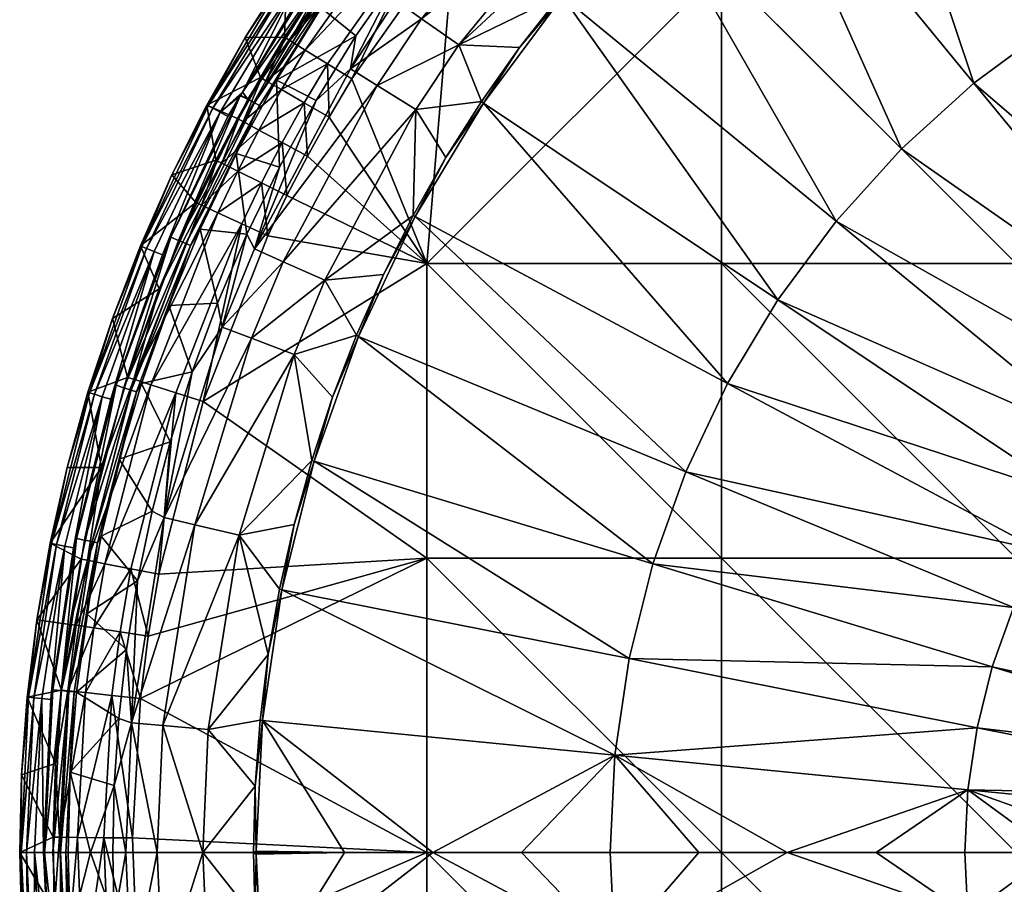
# Model space of a CAD drawing. Units: millimetres. Extents: x -200 to 200, y -200 to 200.
# Drawn here: x -200 to -76, y -4 to 105 of the extents above; entities that cross this region are included whole.
import ezdxf

# ---------------------------------------------------------------- set-up
doc = ezdxf.new("R2010")
doc.units = ezdxf.units.MM

msp = doc.modelspace()

# ---------------------------------------------------------------- meshes
mesh = msp.add_polyface()
corners = [(-102.46, 144.1, 59.07), (-108.12, 131.73, 57.26), (-101.53, 136.87, 57.26), (-94.69, 141.69, 57.26), (-94.39, 149.52, 59.07), (-74.28, 74.27, 25), (-37.14, 74.27, 25), (-37.14, 37.13, 25), (-74.28, 37.13, 25), (-74.28, 111.41, 25), (-74.28, 148.56, 25), (-37.14, 111.41, 25), (-111.42, 74.27, 25), (-111.42, 37.13, 25), (-111.42, 111.41, 25), (-108.18, 150.95, 25), (-69.71, 104.34, 53.06), (-44.87, 67.16, 50.05), (-38.07, 71.24, 50.05), (-59.14, 110.67, 53.06), (-79.61, 97, 53.06), (-51.24, 62.44, 50.05), (-88.73, 88.73, 53.06), (-57.11, 57.11, 50.05), (-97, 79.6, 53.06), (-62.44, 51.24, 50.05), (-104.34, 69.71, 53.06), (-67.16, 44.87, 50.05), (-110.67, 59.14, 53.06), (-80.18, 150.03, 57.23), (-94.51, 141.44, 57.23), (-107.92, 131.5, 57.23), (-120.29, 120.29, 57.23), (-48, 115.94, 53.06), (-65.08, 157.17, 57.23), (-101.53, 136.87, 57.26), (-108.12, 131.73, 57.26), (-94.69, 141.69, 57.26), (-87.62, 146.17, 57.26)]
mesh.append_faces([[corners[k] for k in face] for face in [(0, 1, 2), (2, 3, 0), (4, 0, 3), (15, 9, 14), (9, 15, 10), (30, 35, 31), (36, 31, 35), (37, 35, 30), (30, 38, 37)]])
mesh.append_faces([[corners[k] for k in face] for face in [(5, 7, 8), (9, 6, 5), (10, 11, 9), (12, 8, 13), (14, 5, 12), (16, 18, 19), (20, 17, 16), (22, 21, 20), (24, 23, 22), (26, 25, 24), (28, 27, 26), (16, 29, 30), (20, 30, 31), (22, 31, 32), (19, 34, 29)]], dxfattribs={"vtx0": -1})
mesh.append_faces([[corners[k] for k in face] for face in [(5, 6, 7), (12, 5, 8), (14, 9, 5), (16, 17, 18), (20, 21, 17), (22, 23, 21), (24, 25, 23), (26, 27, 25), (16, 19, 29), (20, 16, 30), (24, 22, 32), (22, 20, 31), (19, 33, 34)]], dxfattribs={"vtx2": -1})
mesh = msp.add_polyface()
corners = [(-149.25, 105.14, 63.18), (-144.55, 101.83, 59.07), (-128.32, 121.65, 59.07), (-132.49, 125.6, 63.18), (-154.84, 96.72, 63.18), (-149.96, 93.67, 59.07), (-152.49, 107.42, 69.02), (-135.37, 128.33, 69.02), (-126.27, 114.45, 57.26), (-120.5, 120.5, 57.26), (-119.76, 125.31, 57.8), (-125.79, 119.25, 57.8), (-131.73, 108.11, 57.26), (-114.45, 126.27, 57.26), (-141.69, 94.68, 57.26), (-136.88, 101.52, 57.26), (-146.17, 87.62, 57.26), (-122.17, 127.83, 59.07), (-136.23, 129.15, 72.54), (-146.09, 118.61, 75.47), (-152, 110.94, 75.47), (-139.77, 126.01, 75.47), (-148.56, 74.27, 25), (-145.1, 115.89, 25), (-111.42, 111.41, 25), (-130.06, 132.55, 25), (-132.58, 135.12, 25.68), (-147.91, 118.14, 25.68), (-150.51, 120.22, 27.8), (-152.27, 121.62, 31.04), (-152.91, 122.13, 34.61), (-145.24, 131.14, 34.61), (-145.1, 115.89, 25), (-149.12, 123.78, 142.25), (-146.09, 118.61, 75.47), (-139.77, 126.01, 75.47), (-97, 79.6, 53.06), (-120.29, 120.29, 57.23), (-131.5, 107.92, 57.23), (-104.34, 69.71, 53.06), (-141.45, 94.5, 57.23), (-136.88, 101.52, 57.26), (-126.27, 114.45, 57.26), (-114.45, 126.27, 57.26), (-120.5, 120.5, 57.26), (-146.17, 87.62, 57.26), (-141.69, 94.68, 57.26), (-131.73, 108.11, 57.26)]
mesh.append_faces([[corners[k] for k in face] for face in [(11, 12, 8), (9, 13, 10), (1, 14, 15), (5, 16, 14), (15, 12, 1), (1, 12, 11), (11, 2, 1), (14, 1, 5), (18, 6, 7), (19, 6, 18), (6, 19, 20), (18, 21, 19), (22, 23, 24), (25, 24, 23), (29, 30, 31), (33, 34, 35), (40, 38, 41), (37, 42, 38), (43, 44, 37), (45, 40, 46), (37, 44, 42), (38, 42, 47), (40, 41, 46), (38, 47, 41)]])
mesh.append_faces([[corners[k] for k in face] for face in [(0, 2, 3), (4, 1, 0), (6, 3, 7), (8, 10, 11), (11, 17, 2), (26, 32, 27), (36, 37, 38), (39, 38, 40)]], dxfattribs={"vtx0": -1})
mesh.append_faces([[corners[k] for k in face] for face in [(0, 1, 2), (4, 5, 1), (6, 0, 3), (8, 9, 10), (11, 10, 17), (26, 27, 28)]], dxfattribs={"vtx2": -1})
mesh = msp.add_polyface()
corners = [(-158.2, 98.82, 69.02), (-154.84, 96.72, 63.18), (-149.25, 105.14, 63.18), (-152.49, 107.42, 69.02), (-152, 110.94, 75.47), (-157.51, 102.97, 75.47), (-162.54, 94.82, 75.47), (-154.52, 126.81, 141.88), (-152.91, 122.13, 34.61), (-160.56, 119.08, 141.88), (-160.01, 112.67, 34.61), (-148.56, 74.27, 25), (-158.03, 97.54, 25), (-145.1, 115.89, 25), (-150.51, 120.22, 27.8), (-163.93, 101.19, 27.8), (-165.84, 102.37, 31.04), (-152.27, 121.62, 31.04), (-147.91, 118.14, 25.68), (-161.1, 99.43, 25.68), (-160.01, 112.67, 34.61), (-152.91, 122.13, 34.61), (-158.03, 97.54, 25), (-160.91, 92.73, 25), (-145.1, 115.89, 25), (-152.2, 124.91, 145), (-160.55, 113.67, 145), (-149.78, 127.59, 145), (-152, 110.94, 75.47), (-155.75, 115.33, 142.25), (-161.9, 106.52, 142.25), (-149.12, 123.78, 142.25), (-146.09, 118.61, 75.47), (-157.51, 102.97, 75.47), (-153.87, 126.28, 144.08), (-154.38, 126.7, 143.02), (-166.07, 110.96, 143.02), (-153.08, 125.63, 144.78), (-165.52, 110.6, 144.08), (-160.56, 119.08, 141.88), (-154.52, 126.81, 141.88), (-147.77, 126.86, 144.21), (-148.52, 127.5, 144.81), (-160.65, 111.82, 144.81), (-159.85, 111.26, 144.21), (-147.26, 126.42, 143.28), (-159.29, 110.87, 143.28), (-155.75, 115.33, 142.25), (-149.12, 123.78, 142.25), (-161.9, 106.52, 142.25), (-164.66, 110.02, 144.78), (-160.55, 113.67, 145), (-153.08, 125.63, 144.78), (-153.08, 125.63, 144.78), (-160.55, 113.67, 145), (-152.2, 124.91, 145), (-160.55, 113.67, 145), (-148.52, 127.5, 144.81), (-149.78, 127.59, 145), (-160.55, 113.67, 145)]
mesh.append_faces([[corners[k] for k in face] for face in [(0, 5, 6), (7, 8, 9), (10, 9, 8), (11, 12, 13), (17, 20, 21), (16, 20, 17), (25, 26, 27), (28, 29, 30), (31, 29, 32), (29, 28, 32), (28, 30, 33), (39, 35, 40), (35, 39, 36), (47, 46, 49), (50, 51, 52), (53, 54, 55), (43, 42, 56), (57, 58, 59)]])
mesh.append_faces([[corners[k] for k in face] for face in [(0, 2, 3), (0, 4, 5), (14, 16, 17), (18, 15, 14), (18, 22, 19), (41, 43, 44), (45, 44, 46), (45, 47, 48)]], dxfattribs={"vtx0": -1})
mesh.append_faces([[corners[k] for k in face] for face in [(0, 1, 2), (0, 3, 4), (14, 15, 16), (18, 19, 15), (19, 22, 23), (18, 24, 22), (34, 35, 36), (37, 34, 38), (41, 42, 43), (45, 41, 44), (45, 46, 47)]], dxfattribs={"vtx2": -1})
mesh = msp.add_polyface()
corners = [(-160.01, 112.67, 34.61), (-166.22, 111.06, 141.88), (-160.56, 119.08, 141.88), (-166.53, 102.79, 34.61), (-171.47, 102.77, 141.88), (-169.56, 97.71, 34.61), (-163.93, 101.19, 27.8), (-168.86, 97.31, 31.04), (-165.84, 102.37, 31.04), (-166.53, 102.79, 34.61), (-166.41, 102.72, 33.3), (-169.56, 97.71, 34.61), (-169.44, 97.64, 33.3), (-160.01, 112.67, 34.61), (-171.82, 95.88, 145), (-161.72, 112.09, 145), (-163.72, 109.39, 145), (-157.51, 102.97, 75.47), (-161.9, 106.52, 142.25), (-167.55, 97.39, 142.25), (-165.52, 110.6, 144.08), (-166.07, 110.96, 143.02), (-176.15, 94.15, 143.02), (-175.57, 93.84, 144.08), (-153.87, 126.28, 144.08), (-164.66, 110.02, 144.78), (-174.65, 93.36, 144.78), (-153.08, 125.63, 144.78), (-166.22, 111.06, 141.88), (-171.47, 102.77, 141.88), (-160.56, 119.08, 141.88), (-159.85, 111.26, 144.21), (-160.65, 111.82, 144.81), (-171.14, 94.99, 144.81), (-170.29, 94.52, 144.21), (-159.29, 110.87, 143.28), (-169.69, 94.19, 143.28), (-167.55, 97.39, 142.25), (-161.9, 106.52, 142.25), (-174.65, 93.36, 144.78), (-171.82, 95.88, 145), (-164.66, 110.02, 144.78), (-164.66, 110.02, 144.78), (-171.82, 95.88, 145), (-163.72, 109.39, 145), (-164.66, 110.02, 144.78), (-163.72, 109.39, 145), (-161.72, 112.09, 145), (-171.82, 95.88, 145), (-161.72, 112.09, 145), (-161.52, 112.42, 145), (-160.55, 113.67, 145), (-164.66, 110.02, 144.78), (-161.72, 112.09, 145), (-161.52, 112.42, 145), (-164.66, 110.02, 144.78), (-161.52, 112.42, 145), (-160.55, 113.67, 145)]
mesh.append_faces([[corners[k] for k in face] for face in [(0, 1, 2), (1, 3, 4), (4, 3, 5), (3, 1, 0), (9, 10, 11), (11, 10, 12), (13, 8, 10), (13, 10, 9), (14, 15, 16), (17, 18, 19), (21, 28, 29), (30, 28, 21), (22, 21, 29), (39, 40, 41), (42, 43, 44), (45, 46, 47), (33, 32, 48), (32, 49, 48), (32, 50, 49), (32, 51, 50), (52, 53, 54), (55, 56, 57)]])
mesh.append_faces([[corners[k] for k in face] for face in [(6, 7, 8), (7, 10, 8), (20, 22, 23), (24, 21, 20), (25, 23, 26), (27, 20, 25), (31, 33, 34), (35, 34, 36), (35, 37, 38)]], dxfattribs={"vtx0": -1})
mesh.append_faces([[corners[k] for k in face] for face in [(7, 12, 10), (20, 21, 22), (25, 20, 23), (31, 32, 33), (35, 31, 34), (35, 36, 37)]], dxfattribs={"vtx2": -1})
mesh = msp.add_polyface()
corners = [(-166.68, 74.5, 63.18), (-161.43, 72.15, 59.07), (-149.96, 93.67, 59.07), (-154.84, 96.72, 63.18), (-170.66, 64.85, 63.18), (-170.29, 76.11, 69.02), (-174.36, 66.26, 69.02), (-154.05, 72.87, 57.26), (-150.29, 80.34, 57.26), (-157.45, 65.22, 57.26), (-146.17, 87.62, 57.26), (-162.54, 94.82, 75.47), (-167.16, 86.43, 75.47), (-171.28, 77.95, 75.47), (-166.21, 82.84, 25), (-148.56, 74.27, 25), (-168.63, 77.77, 25), (-176.78, 56.85, 25), (-111.42, 111.41, 25), (-111.42, 74.27, 25), (-163.63, 87.82, 25), (-158.03, 97.54, 25), (-160.91, 92.73, 25), (-169.43, 84.44, 25.68), (-171.9, 79.28, 25.68), (-174.93, 80.67, 27.8), (-172.41, 85.92, 27.8), (-169.74, 91.1, 27.8), (-174.43, 86.93, 31.04), (-166.81, 89.52, 25.68), (-166.21, 82.84, 25), (-168.63, 77.77, 25), (-163.63, 87.82, 25), (-176.78, 56.85, 25), (-171.28, 77.95, 75.47), (-167.16, 86.43, 75.47), (-172.6, 88.13, 142.25), (-169.69, 94.19, 143.28), (-170.29, 94.52, 144.21), (-178.97, 76.8, 144.21), (-110.67, 59.14, 53.06), (-104.34, 69.71, 53.06), (-141.45, 94.5, 57.23), (-150.03, 80.18, 57.23), (-97, 79.6, 53.06), (-131.5, 107.92, 57.23), (-150.29, 80.34, 57.26), (-146.17, 87.62, 57.26), (-157.18, 65.07, 57.23), (-154.05, 72.87, 57.26)]
mesh.append_faces([[corners[k] for k in face] for face in [(1, 7, 8), (9, 7, 1), (8, 10, 2), (8, 2, 1), (5, 12, 13), (14, 15, 16), (15, 17, 16), (18, 19, 15), (14, 20, 15), (21, 15, 22), (15, 20, 22), (34, 35, 36), (46, 43, 47), (47, 43, 42), (48, 43, 49), (43, 46, 49)]])
mesh.append_faces([[corners[k] for k in face] for face in [(0, 2, 3), (4, 1, 0), (6, 0, 5), (5, 11, 12), (23, 25, 26), (29, 26, 27), (23, 31, 24), (29, 30, 23), (40, 42, 43)]], dxfattribs={"vtx0": -1})
mesh.append_faces([[corners[k] for k in face] for face in [(0, 1, 2), (5, 0, 3), (6, 4, 0), (6, 5, 13), (23, 24, 25), (27, 26, 28), (29, 23, 26), (23, 30, 31), (29, 32, 30), (24, 31, 33), (37, 38, 39), (40, 41, 42), (41, 44, 45)]], dxfattribs={"vtx2": -1})
mesh = msp.add_polyface()
corners = [(-170.29, 76.11, 69.02), (-154.84, 96.72, 63.18), (-158.2, 98.82, 69.02), (-162.54, 94.82, 75.47), (-169.56, 97.71, 34.61), (-176.3, 94.24, 141.88), (-171.47, 102.77, 141.88), (-175.16, 87.29, 34.61), (-180.71, 85.47, 141.88), (-172.44, 92.54, 34.61), (-169.74, 91.1, 27.8), (-174.43, 86.93, 31.04), (-171.72, 92.16, 31.04), (-166.91, 96.19, 27.8), (-168.86, 97.31, 31.04), (-164.03, 94.52, 25.68), (-166.81, 89.52, 25.68), (-163.93, 101.19, 27.8), (-161.1, 99.43, 25.68), (-172.32, 92.48, 33.3), (-175.16, 87.29, 34.61), (-172.44, 92.54, 34.61), (-169.56, 97.71, 34.61), (-169.44, 97.64, 33.3), (-175.03, 87.23, 33.29), (-160.91, 92.73, 25), (-163.63, 87.82, 25), (-172.6, 88.13, 142.25), (-167.16, 86.43, 75.47), (-167.55, 97.39, 142.25), (-162.54, 94.82, 75.47), (-157.51, 102.97, 75.47), (-176.15, 94.15, 143.02), (-171.47, 102.77, 141.88), (-176.3, 94.24, 141.88), (-180.71, 85.47, 141.88), (-170.29, 94.52, 144.21), (-171.14, 94.99, 144.81), (-179.87, 77.19, 144.81), (-172.6, 88.13, 142.25), (-167.55, 97.39, 142.25), (-169.69, 94.19, 143.28), (-174.65, 93.36, 144.78), (-173.66, 92.82, 145), (-172.1, 95.42, 145), (-179.87, 77.19, 144.81), (-171.14, 94.99, 144.81), (-172.1, 95.42, 145), (-171.14, 94.99, 144.81), (-172.06, 95.5, 145), (-172.1, 95.42, 145), (-171.82, 95.88, 145), (-172.06, 95.5, 145), (-174.65, 93.36, 144.78), (-172.1, 95.42, 145), (-172.06, 95.5, 145), (-174.65, 93.36, 144.78), (-172.06, 95.5, 145), (-171.82, 95.88, 145)]
mesh.append_faces([[corners[k] for k in face] for face in [(4, 5, 6), (7, 8, 5), (5, 9, 7), (4, 9, 5), (19, 20, 21), (19, 24, 20), (27, 28, 29), (30, 31, 29), (30, 29, 28), (32, 33, 34), (34, 35, 32), (39, 40, 41), (42, 43, 44), (45, 46, 47), (48, 49, 50), (37, 51, 52), (53, 54, 55), (56, 57, 58)]])
mesh.append_faces([[corners[k] for k in face] for face in [(0, 1, 2), (10, 11, 12), (13, 12, 14), (15, 10, 13), (18, 13, 17), (21, 23, 19), (11, 19, 12), (23, 12, 19), (18, 25, 15), (15, 26, 16)]], dxfattribs={"vtx0": -1})
mesh.append_faces([[corners[k] for k in face] for face in [(0, 2, 3), (13, 10, 12), (15, 16, 10), (17, 13, 14), (18, 15, 13), (21, 22, 23), (23, 14, 12), (15, 25, 26), (36, 37, 38)]], dxfattribs={"vtx2": -1})
mesh = msp.add_polyface()
corners = [(-174.36, 66.26, 69.02), (-171.28, 77.95, 75.47), (-174.97, 69.27, 75.47), (-177.71, 81.95, 34.61), (-184.68, 76.5, 141.88), (-180.71, 85.47, 141.88), (-175.16, 87.29, 34.61), (-182.33, 71.06, 34.61), (-174.93, 80.67, 27.8), (-185.52, 59.67, 31.04), (-176.97, 81.61, 31.04), (-171.9, 79.28, 25.68), (-183.38, 58.98, 27.8), (-172.41, 85.92, 27.8), (-174.43, 86.93, 31.04), (-175.16, 87.29, 34.61), (-175.03, 87.23, 33.29), (-177.71, 81.95, 34.61), (-177.58, 81.9, 33.29), (-182.33, 71.06, 34.61), (-172.32, 92.48, 33.3), (-173.66, 92.82, 145), (-180.84, 77.6, 145), (-172.1, 95.42, 145), (-181.91, 75.35, 145), (-174.97, 69.27, 75.47), (-177.14, 78.61, 142.25), (-181.11, 68.99, 142.25), (-171.28, 77.95, 75.47), (-172.6, 88.13, 142.25), (-175.57, 93.84, 144.08), (-176.15, 94.15, 143.02), (-184.52, 76.43, 143.02), (-183.91, 76.18, 144.08), (-174.65, 93.36, 144.78), (-182.95, 75.78, 144.78), (-180.71, 85.47, 141.88), (-181.91, 75.35, 145), (-173.66, 92.82, 145), (-178.97, 76.8, 144.21), (-179.87, 77.19, 144.81), (-186.76, 58.6, 144.81), (-170.29, 94.52, 144.21), (-178.35, 76.54, 143.28), (-185.83, 58.3, 144.21), (-169.69, 94.19, 143.28), (-180.84, 77.6, 145), (-177.14, 78.61, 142.25), (-172.6, 88.13, 142.25), (-181.11, 68.99, 142.25), (-179.87, 77.19, 144.81), (-172.1, 95.42, 145), (-180.84, 77.6, 145)]
mesh.append_faces([[corners[k] for k in face] for face in [(3, 4, 5), (6, 3, 5), (3, 7, 4), (15, 16, 17), (18, 19, 17), (19, 18, 10), (16, 18, 17), (10, 9, 19), (21, 22, 23), (21, 24, 22), (25, 26, 27), (26, 28, 29), (25, 28, 26), (32, 31, 36), (49, 47, 43), (50, 51, 52)]])
mesh.append_faces([[corners[k] for k in face] for face in [(0, 1, 2), (8, 9, 10), (11, 12, 8), (13, 10, 14), (10, 16, 14), (30, 32, 33), (34, 33, 35), (34, 37, 38), (42, 40, 39), (45, 39, 43), (46, 41, 40), (45, 47, 48)]], dxfattribs={"vtx0": -1})
mesh.append_faces([[corners[k] for k in face] for face in [(13, 8, 10), (10, 18, 16), (14, 16, 20), (30, 31, 32), (34, 30, 33), (34, 35, 37), (39, 40, 41), (43, 39, 44), (45, 43, 47)]], dxfattribs={"vtx2": -1})
mesh = msp.add_polyface()
corners = [(-182.33, 71.06, 34.61), (-188.21, 67.34, 141.88), (-184.68, 76.5, 141.88), (-191.29, 58.03, 141.88), (-186.29, 59.91, 34.61), (-189.57, 48.55, 34.61), (-193.91, 48.57, 141.88), (-183.38, 58.98, 27.8), (-191.37, 36.85, 31.04), (-185.52, 59.67, 31.04), (-180.21, 57.96, 25.68), (-189.16, 36.42, 27.8), (-186.29, 59.91, 34.61), (-189.57, 48.55, 34.61), (-182.33, 71.06, 34.61), (-187.76, 58.91, 145), (-180.84, 77.6, 145), (-181.91, 75.35, 145), (-192.76, 39.61, 145), (-188.42, 57.16, 145), (-184.55, 59.16, 142.25), (-187.35, 49.59, 142.25), (-180.92, 51.78, 75.47), (-190.49, 57.78, 144.08), (-191.12, 57.97, 143.02), (-195.89, 38.96, 143.02), (-183.91, 76.18, 144.08), (-184.52, 76.43, 143.02), (-189.5, 57.48, 144.78), (-195.24, 38.83, 144.08), (-182.95, 75.78, 144.78), (-191.29, 58.03, 141.88), (-193.91, 48.57, 141.88), (-184.68, 76.5, 141.88), (-188.21, 67.34, 141.88), (-180.71, 85.47, 141.88), (-193.12, 38.41, 145), (-188.42, 57.16, 145), (-181.91, 75.35, 145), (-185.83, 58.3, 144.21), (-186.76, 58.6, 144.81), (-191.73, 39.4, 144.81), (-178.97, 76.8, 144.21), (-185.18, 58.1, 143.28), (-190.77, 39.2, 144.21), (-178.35, 76.54, 143.28), (-187.76, 58.91, 145), (-180.84, 77.6, 145), (-189.65, 39.9, 142.25), (-187.35, 49.59, 142.25), (-184.55, 59.16, 142.25)]
mesh.append_faces([[corners[k] for k in face] for face in [(0, 1, 2), (3, 1, 4), (3, 5, 6), (4, 5, 3), (4, 1, 0), (12, 9, 13), (14, 9, 12), (15, 16, 17), (18, 15, 19), (17, 19, 15), (20, 21, 22), (24, 31, 32), (27, 33, 34), (27, 35, 33), (34, 31, 24), (25, 24, 32), (24, 27, 34), (49, 50, 43)]])
mesh.append_faces([[corners[k] for k in face] for face in [(7, 8, 9), (10, 11, 7), (26, 24, 23), (30, 23, 28), (28, 36, 37), (30, 37, 38), (42, 40, 39), (45, 39, 43), (46, 41, 40), (43, 48, 49)]], dxfattribs={"vtx0": -1})
mesh.append_faces([[corners[k] for k in face] for face in [(23, 24, 25), (26, 27, 24), (28, 23, 29), (30, 26, 23), (30, 28, 37), (39, 40, 41), (43, 39, 44), (47, 46, 40), (45, 43, 50)]], dxfattribs={"vtx2": -1})
mesh = msp.add_polyface()
corners = [(-177.83, 41.33, 63.18), (-172.23, 40.03, 59.07), (-165.29, 62.81, 59.07), (-170.66, 64.85, 63.18), (-181.86, 16.02, 63.18), (-176.13, 15.51, 59.07), (-181.69, 42.23, 69.02), (-174.36, 66.26, 69.02), (-185.81, 16.37, 69.02), (-169.6, 16.68, 57.26), (-168.58, 24.98, 57.26), (-170.21, 8.35, 57.26), (-167.15, 33.21, 57.26), (-176.82, 0, 59.07), (-170.42, 0, 57.26), (-182.57, 0, 63.18), (-178.16, 60.6, 75.47), (-180.92, 51.78, 75.47), (-174.97, 69.27, 75.47), (-183.19, 43.06, 75.47), (-148.56, 37.13, 25), (-184.69, 19.44, 25), (-183.69, 27.3, 25), (-182.36, 35.11, 25), (-176.78, 56.85, 25), (-185.7, 1.84, 25), (-148.56, -0.01, 25), (-174.93, 80.67, 27.8), (-183.38, 58.98, 27.8), (-185.52, 59.67, 31.04), (-171.9, 79.28, 25.68), (-180.21, 57.96, 25.68), (-176.78, 56.85, 25), (-182.36, 35.11, 25), (-178.16, 60.6, 75.47), (-181.11, 68.99, 142.25), (-184.55, 59.16, 142.25), (-180.92, 51.78, 75.47), (-174.97, 69.27, 75.47), (-178.35, 76.54, 143.28), (-184.55, 59.16, 142.25), (-181.11, 68.99, 142.25), (-168.58, 24.98, 57.26), (-169.3, 16.65, 57.23), (-166.85, 33.14, 57.23), (-170.21, 8.35, 57.26), (-170.11, 0.19, 57.23), (-169.6, 16.68, 57.26), (-170.42, 0, 57.26)]
mesh.append_faces([[corners[k] for k in face] for face in [(5, 9, 10), (5, 11, 9), (10, 12, 1), (11, 5, 13), (5, 10, 1), (11, 13, 14), (13, 5, 4), (13, 4, 15), (7, 18, 16), (6, 17, 19), (20, 21, 22), (20, 23, 24), (23, 20, 22), (25, 21, 26), (34, 35, 36), (37, 34, 36), (38, 35, 34), (42, 43, 44), (43, 45, 46), (43, 47, 45), (47, 43, 42), (46, 45, 48)]])
mesh.append_faces([[corners[k] for k in face] for face in [(0, 2, 3), (4, 1, 0), (6, 3, 7), (8, 0, 6), (6, 16, 17), (30, 32, 31), (39, 40, 41)]], dxfattribs={"vtx0": -1})
mesh.append_faces([[corners[k] for k in face] for face in [(0, 1, 2), (4, 5, 1), (6, 0, 3), (8, 4, 0), (6, 7, 16), (27, 28, 29), (30, 31, 28), (31, 32, 33)]], dxfattribs={"vtx2": -1})
mesh = msp.add_polyface()
corners = [(-170.66, 64.85, 63.18), (-165.29, 62.81, 59.07), (-161.43, 72.15, 59.07), (-160.46, 57.4, 57.26), (-157.45, 65.22, 57.26), (-172.23, 40.03, 59.07), (-165.32, 41.38, 57.26), (-163.09, 49.45, 57.26), (-167.15, 33.21, 57.26), (-148.56, 37.13, 25), (-111.42, 37.13, 25), (-111.42, -0.01, 25), (-148.56, -0.01, 25), (-148.56, 74.27, 25), (-111.42, 74.27, 25), (-176.78, 56.85, 25), (-184.69, 19.44, 25), (-124.88, 12.28, 53.06), (-79.22, 15.74, 50.05), (-123.08, 24.45, 53.06), (-120.09, 36.4, 53.06), (-115.94, 48, 53.06), (-157.18, 65.07, 57.23), (-162.8, 49.34, 57.23), (-166.85, 33.14, 57.23), (-114.31, 0, 52.21), (-103.14, 0, 51.43), (-110.67, 59.14, 53.06), (-150.03, 80.18, 57.23), (-160.46, 57.4, 57.26), (-169.3, 16.65, 57.23), (-147.81, 0, 54.98), (-136.65, 0, 53.99), (-125.49, 0, 53.06), (-158.97, 0, 56.06), (-165.32, 41.38, 57.26), (-168.58, 24.98, 57.26), (-167.15, 33.21, 57.26), (-170.11, 0.19, 57.23), (-154.05, 72.87, 57.26), (-157.45, 65.22, 57.26), (-163.09, 49.45, 57.26)]
mesh.append_faces([[corners[k] for k in face] for face in [(1, 3, 4), (5, 6, 7), (5, 8, 6), (1, 7, 3), (1, 5, 7), (1, 4, 2), (15, 13, 9), (12, 16, 9), (17, 25, 26), (22, 29, 23), (17, 30, 31), (32, 33, 17), (31, 32, 17), (34, 31, 30), (23, 35, 24), (25, 17, 33), (36, 24, 37), (34, 30, 38), (22, 39, 40), (29, 22, 40), (37, 24, 35), (29, 41, 23), (41, 35, 23)]])
mesh.append_faces([[corners[k] for k in face] for face in [(9, 11, 12), (13, 10, 9), (17, 18, 19), (20, 22, 23), (19, 23, 24), (21, 28, 22), (24, 17, 19)]], dxfattribs={"vtx0": -1})
mesh.append_faces([[corners[k] for k in face] for face in [(0, 1, 2), (9, 10, 11), (13, 14, 10), (20, 21, 22), (19, 20, 23), (21, 27, 28), (24, 30, 17)]], dxfattribs={"vtx2": -1})
mesh = msp.add_polyface()
corners = [(-181.69, 42.23, 69.02), (-183.19, 43.06, 75.47), (-185.04, 34.24, 75.47), (-196.06, 39, 141.88), (-193.91, 48.57, 141.88), (-189.57, 48.55, 34.61), (-197.74, 29.33, 141.88), (-192.17, 37, 34.61), (-193.58, 28.77, 34.61), (-189.16, 36.42, 27.8), (-192.77, 28.65, 31.04), (-191.37, 36.85, 31.04), (-185.89, 35.79, 25.68), (-190.55, 28.32, 27.8), (-183.38, 58.98, 27.8), (-180.21, 57.96, 25.68), (-193.58, 28.77, 34.61), (-192.17, 37, 34.61), (-189.57, 48.55, 34.61), (-185.52, 59.67, 31.04), (-182.36, 35.11, 25), (-183.69, 27.3, 25), (-195.72, 20.53, 145), (-192.76, 39.61, 145), (-193.12, 38.41, 145), (-188.42, 57.16, 145), (-189.65, 39.9, 142.25), (-183.19, 43.06, 75.47), (-187.35, 49.59, 142.25), (-191.45, 30.1, 142.25), (-185.04, 34.24, 75.47), (-180.92, 51.78, 75.47), (-195.24, 38.83, 144.08), (-195.89, 38.96, 143.02), (-198.77, 19.58, 143.02), (-190.49, 57.78, 144.08), (-194.23, 38.63, 144.78), (-198.12, 19.51, 144.08), (-189.5, 57.48, 144.78), (-193.91, 48.57, 141.88), (-196.06, 39, 141.88), (-197.74, 29.33, 141.88), (-193.12, 38.41, 145), (-195.96, 19.3, 145), (-190.77, 39.2, 144.21), (-191.73, 39.4, 144.81), (-194.67, 20.42, 144.81), (-185.83, 58.3, 144.21), (-190.1, 39.07, 143.28), (-193.7, 20.32, 144.21), (-185.18, 58.1, 143.28), (-187.76, 58.91, 145), (-192.76, 39.61, 145), (-189.65, 39.9, 142.25), (-191.45, 30.1, 142.25)]
mesh.append_faces([[corners[k] for k in face] for face in [(0, 1, 2), (3, 4, 5), (6, 3, 7), (3, 5, 7), (7, 8, 6), (18, 11, 17), (19, 11, 18), (22, 23, 24), (25, 24, 23), (26, 27, 28), (26, 29, 30), (28, 27, 31), (30, 27, 26), (33, 39, 40), (40, 41, 33), (54, 53, 48)]])
mesh.append_faces([[corners[k] for k in face] for face in [(9, 10, 11), (12, 13, 9), (16, 11, 10), (15, 20, 12), (35, 33, 32), (38, 32, 36), (47, 45, 44), (50, 44, 48), (52, 46, 45)]], dxfattribs={"vtx0": -1})
mesh.append_faces([[corners[k] for k in face] for face in [(14, 9, 11), (15, 12, 9), (16, 17, 11), (12, 20, 21), (32, 33, 34), (36, 32, 37), (38, 36, 42), (43, 42, 36), (44, 45, 46), (48, 44, 49), (51, 52, 45), (50, 48, 53)]], dxfattribs={"vtx2": -1})
mesh = msp.add_polyface()
corners = [(-32.54, 12.88), (-34.42, 6.37), (-35.7, 6.61, 25), (-35.66, 0, 12.5), (-111.42, 37.13, 25), (-74.28, 37.13, 25), (-74.28, -0.01, 25), (-111.42, -0.01, 25), (-37.14, 37.13, 25), (-33.76, 13.37, 25), (-35.7, 6.61, 25), (-36.31, 0, 25), (-57.11, 57.11, 50.05), (-25.46, 25.46, 48), (-22.84, 27.83, 48), (-62.44, 51.24, 50.05), (-27.83, 22.84, 48), (-67.16, 44.87, 50.05), (-29.94, 20, 48), (-71.24, 38.07, 50.05), (-31.76, 16.97, 48), (-74.63, 30.9, 50.05), (-33.27, 13.77, 48), (-77.3, 23.43, 50.05), (-34.46, 10.44, 48), (-79.22, 15.74, 50.05), (-35.32, 7.01, 48), (-80.38, 7.9, 50.05), (-35.83, 3.52, 48), (-110.67, 59.14, 53.06), (-115.94, 48, 53.06), (-120.09, 36.4, 53.06), (-123.08, 24.45, 53.06), (-124.88, 12.28, 53.06), (-34.97, 0, 47.97), (-34.3, 6.81, 47.97), (-58.39, 0, 48.91), (-103.14, 0, 51.43), (-80.77, 0, 50.05), (-91.96, 0, 50.71)]
mesh.append_faces([[corners[k] for k in face] for face in [(8, 6, 5), (9, 10, 8), (8, 10, 11), (34, 35, 28), (35, 24, 26), (26, 28, 35), (27, 36, 28), (33, 37, 27), (38, 27, 39), (37, 39, 27)]])
mesh.append_faces([[corners[k] for k in face] for face in [(4, 6, 7), (15, 13, 12), (17, 16, 15), (19, 18, 17), (21, 20, 19), (23, 22, 21), (25, 24, 23), (27, 26, 25), (30, 19, 29), (31, 21, 30), (32, 23, 31)]], dxfattribs={"vtx0": -1})
mesh.append_faces([[corners[k] for k in face] for face in [(0, 1, 2), (2, 1, 3), (4, 5, 6), (12, 13, 14), (15, 16, 13), (17, 18, 16), (19, 20, 18), (21, 22, 20), (23, 24, 22), (25, 26, 24), (27, 28, 26), (29, 19, 17), (30, 21, 19), (31, 23, 21), (32, 25, 23), (33, 27, 25)]], dxfattribs={"vtx2": -1})
mesh = msp.add_polyface()
corners = [(-185.81, 16.37, 69.02), (-181.69, 42.23, 69.02), (-185.04, 34.24, 75.47), (-186.43, 25.6, 75.47), (-187.42, 16.91, 75.47), (-197.74, 29.33, 141.88), (-194.63, 20.48, 34.61), (-198.95, 19.59, 141.88), (-195.38, 11.22, 34.61), (-193.58, 28.77, 34.61), (-191.59, 20.16, 27.8), (-194.88, 1.92, 31.04), (-193.82, 20.4, 31.04), (-188.27, 19.81, 25.68), (-192.63, 1.9, 27.8), (-190.55, 28.32, 27.8), (-192.77, 28.65, 31.04), (-187.25, 27.83, 25.68), (-189.16, 36.42, 27.8), (-185.89, 35.79, 25.68), (-184.69, 19.44, 25), (-183.69, 27.3, 25), (-195.38, 11.22, 34.61), (-194.63, 20.48, 34.61), (-193.58, 28.77, 34.61), (-193.12, 38.41, 145), (-195.96, 19.3, 145), (-195.72, 20.53, 145), (-193.53, 10.12, 142.25), (-187.42, 16.91, 75.47), (-192.74, 20.22, 142.25), (-191.45, 30.1, 142.25), (-186.43, 25.6, 75.47), (-185.04, 34.24, 75.47), (-195.24, 38.83, 144.08), (-198.77, 19.58, 143.02), (-198.12, 19.51, 144.08), (-194.23, 38.63, 144.78), (-197.09, 19.41, 144.78), (-198.95, 19.59, 141.88), (-199.67, 9.81, 141.88), (-197.74, 29.33, 141.88), (-195.89, 38.96, 143.02), (-195.96, 19.3, 145), (-190.77, 39.2, 144.21), (-194.67, 20.42, 144.81), (-193.7, 20.32, 144.21), (-190.1, 39.07, 143.28), (-193.02, 20.25, 143.28), (-192.76, 39.61, 145), (-195.72, 20.53, 145), (-192.74, 20.22, 142.25), (-191.45, 30.1, 142.25), (-193.53, 10.12, 142.25)]
mesh.append_faces([[corners[k] for k in face] for face in [(0, 3, 4), (5, 6, 7), (8, 7, 6), (6, 5, 9), (12, 22, 23), (25, 26, 27), (28, 29, 30), (31, 30, 32), (30, 29, 32), (32, 33, 31), (35, 39, 40), (35, 41, 39), (42, 41, 35), (53, 51, 48)]])
mesh.append_faces([[corners[k] for k in face] for face in [(0, 2, 3), (10, 11, 12), (13, 14, 10), (15, 12, 16), (17, 10, 15), (20, 17, 21), (23, 16, 12), (19, 21, 17), (34, 35, 36), (37, 36, 38), (43, 37, 38), (44, 45, 46), (47, 46, 48), (47, 51, 52)]], dxfattribs={"vtx0": -1})
mesh.append_faces([[corners[k] for k in face] for face in [(0, 1, 2), (15, 10, 12), (17, 13, 10), (18, 15, 16), (19, 17, 15), (20, 13, 17), (23, 24, 16), (49, 50, 45), (47, 48, 51)]], dxfattribs={"vtx2": -1})
mesh = msp.add_polyface()
corners = [(-35.7, 6.61, 25), (-35.66, 0, 12.5), (-36.31, 0, 25), (-111.42, -0.01, 25), (-74.28, -0.01, 25), (-74.28, -37.15, 25), (-111.42, -37.15, 25), (-37.14, -37.15, 25), (-36.31, 0, 25), (-35.7, -6.61, 25), (-37.14, 37.13, 25), (-47.2, 0, 48.43), (-36.01, 0.14, 48), (-35.83, 3.52, 48), (-36.01, 0, 48), (-80.38, 7.9, 50.05), (-69.58, 0, 49.45), (-58.39, 0, 48.91), (-80.77, 0, 50.05), (-62.44, -51.24, 50.05), (-25.46, -25.46, 48), (-27.83, -22.84, 48), (-67.16, -44.87, 50.05), (-29.94, -20, 48), (-71.24, -38.07, 50.05), (-31.76, -16.97, 48), (-74.63, -30.9, 50.05), (-33.27, -13.77, 48), (-77.3, -23.43, 50.05), (-34.46, -10.44, 48), (-120.09, -36.4, 53.06), (-79.22, -15.74, 50.05), (-35.32, -7.01, 48), (-123.08, -24.45, 53.06), (-80.38, -7.9, 50.05), (-35.83, -3.52, 48), (-124.88, -12.28, 53.06), (-36.01, -0.14, 48), (-47.2, 0, 48.43), (-58.39, 0, 48.91), (-36.01, 0, 48), (-103.14, 0, 51.43), (-91.96, 0, 50.71), (-80.77, 0, 50.05), (-69.58, 0, 49.45), (-35.7, -6.61, 25), (-36.31, 0, 25), (-35.66, 0, 12.5)]
mesh.append_faces([[corners[k] for k in face] for face in [(7, 8, 9), (7, 5, 4), (7, 10, 8), (7, 4, 10), (11, 12, 13), (11, 14, 12), (15, 16, 17), (11, 13, 17), (16, 15, 18), (37, 38, 35), (39, 35, 38), (37, 40, 38), (35, 39, 34), (36, 34, 41), (42, 41, 34), (43, 42, 34), (44, 43, 34), (34, 39, 44), (45, 46, 47)]])
mesh.append_faces([[corners[k] for k in face] for face in [(0, 1, 2), (3, 5, 6), (19, 20, 21), (22, 21, 23), (24, 23, 25), (26, 25, 27), (28, 27, 29), (30, 26, 28), (31, 29, 32), (33, 28, 31), (34, 32, 35), (36, 31, 34)]], dxfattribs={"vtx0": -1})
mesh.append_faces([[corners[k] for k in face] for face in [(3, 4, 5), (24, 22, 23), (26, 24, 25), (28, 26, 27), (31, 28, 29), (34, 31, 32)]], dxfattribs={"vtx2": -1})
mesh = msp.add_polyface()
corners = [(-185.81, 16.37, 69.02), (-182.57, 0, 63.18), (-181.86, 16.02, 63.18), (-186.53, 0, 69.02), (-187.99, 8.46, 75.47), (-188.18, 0, 75.47), (-187.42, 16.91, 75.47), (-199.67, 9.81, 141.88), (-195.69, 1.93, 34.61), (-199.9, 0, 141.88), (-198.95, 19.59, 141.88), (-195.38, 11.22, 34.61), (-191.59, 20.16, 27.8), (-192.63, 1.9, 27.8), (-194.88, 1.92, 31.04), (-188.27, 19.81, 25.68), (-189.3, 1.87, 25.68), (-195.38, 11.22, 34.61), (-195.69, 1.93, 34.61), (-193.82, 20.4, 31.04), (-184.69, 19.44, 25), (-185.7, 1.84, 25), (-196.79, 0, 145), (-195.96, 19.3, 145), (-196.9, 0, 145), (-193.53, 10.12, 142.25), (-193.8, 0, 142.25), (-190.99, 0, 108.86), (-187.99, 8.46, 75.47), (-187.42, 16.91, 75.47), (-188.18, 0, 75.47), (-198.12, 19.51, 144.08), (-198.77, 19.58, 143.02), (-199.72, 0, 143.02), (-199.06, 0, 144.08), (-197.09, 19.41, 144.78), (-198.03, 0, 144.78), (-199.67, 9.81, 141.88), (-199.9, 0, 141.88), (-196.9, 0, 145), (-195.96, 19.3, 145), (-196.79, 0, 145), (-195.74, 0, 144.81), (-194.67, 20.42, 144.81), (-195.72, 20.53, 145), (-194.76, 0, 144.21), (-193.7, 20.32, 144.21), (-194.08, 0, 143.28), (-193.02, 20.25, 143.28), (-193.53, 10.12, 142.25), (-193.8, 0, 142.25), (-195.96, 19.3, 145), (-196.79, 0, 145), (-196.79, 0, 145), (-195.96, 19.3, 145), (-196.79, 0, 145), (-195.72, 20.53, 145)]
mesh.append_faces([[corners[k] for k in face] for face in [(0, 1, 2), (1, 0, 3), (0, 4, 3), (3, 4, 5), (0, 6, 4), (7, 8, 9), (10, 11, 7), (7, 11, 8), (17, 14, 18), (19, 14, 17), (22, 23, 24), (25, 26, 27), (25, 27, 28), (28, 29, 25), (28, 27, 30), (37, 38, 33), (32, 37, 33), (48, 47, 49), (50, 49, 47), (51, 52, 53), (54, 55, 56)]])
mesh.append_faces([[corners[k] for k in face] for face in [(15, 21, 16), (31, 33, 34), (35, 34, 36), (35, 39, 40), (41, 43, 44), (42, 46, 43), (45, 48, 46)]], dxfattribs={"vtx0": -1})
mesh.append_faces([[corners[k] for k in face] for face in [(12, 13, 14), (15, 16, 13), (15, 20, 21), (31, 32, 33), (35, 31, 34), (35, 36, 39), (41, 42, 43), (42, 45, 46), (45, 47, 48)]], dxfattribs={"vtx2": -1})
mesh = msp.add_polyface()
corners = [(-186.53, 0, 69.02), (-185.81, -16.37, 69.02), (-182.57, 0, 63.18), (-187.99, -8.46, 75.47), (-188.18, 0, 75.47), (-187.42, -16.91, 75.47), (-199.9, 0, 141.88), (-195.55, -7.36, 34.61), (-199.65, -9.81, 141.88), (-195.69, 1.93, 34.61), (-194.98, -16.63, 34.61), (-192.63, 1.9, 27.8), (-191.93, -16.37, 27.8), (-194.17, -16.56, 31.04), (-194.88, 1.92, 31.04), (-189.3, 1.87, 25.68), (-188.61, -16.09, 25.68), (-195.55, -7.36, 34.61), (-194.98, -16.63, 34.61), (-195.69, 1.93, 34.61), (-185.7, 1.84, 25), (-185.02, -15.78, 25), (-196.9, 0, 145), (-195.95, -19.3, 145), (-196.79, 0, 145), (-187.99, -8.46, 75.47), (-190.99, 0, 108.86), (-193.53, -10.12, 142.25), (-193.8, 0, 142.25), (-188.18, 0, 75.47), (-187.42, -16.91, 75.47), (-199.06, 0, 144.08), (-199.72, 0, 143.02), (-198.75, -19.58, 143.02), (-198.1, -19.51, 144.08), (-198.03, 0, 144.78), (-197.07, -19.41, 144.78), (-199.9, 0, 141.88), (-199.65, -9.81, 141.88), (-195.95, -19.3, 145), (-196.9, 0, 145), (-194.76, 0, 144.21), (-195.74, 0, 144.81), (-194.67, -20.42, 144.81), (-193.7, -20.32, 144.21), (-196.79, 0, 145), (-194.08, 0, 143.28), (-193.02, -20.25, 143.28), (-193.53, -10.12, 142.25), (-193.8, 0, 142.25), (-194.67, -20.42, 144.81), (-196.79, 0, 145), (-196.79, 0, 145)]
mesh.append_faces([[corners[k] for k in face] for face in [(0, 1, 2), (3, 0, 4), (1, 3, 5), (1, 0, 3), (6, 7, 8), (6, 9, 7), (7, 10, 8), (17, 13, 18), (14, 17, 19), (17, 14, 13), (22, 23, 24), (25, 26, 27), (27, 26, 28), (25, 29, 26), (25, 27, 30), (32, 37, 38), (33, 32, 38), (45, 43, 42), (48, 46, 47), (48, 49, 46), (50, 51, 52)]])
mesh.append_faces([[corners[k] for k in face] for face in [(11, 13, 14), (15, 12, 11), (15, 21, 16), (31, 33, 34), (35, 34, 36), (35, 39, 40), (41, 43, 44), (46, 44, 47)]], dxfattribs={"vtx0": -1})
mesh.append_faces([[corners[k] for k in face] for face in [(11, 12, 13), (15, 16, 12), (15, 20, 21), (31, 32, 33), (35, 31, 34), (35, 36, 39), (41, 42, 43), (46, 41, 44)]], dxfattribs={"vtx2": -1})
mesh = msp.add_polyface()
corners = [(-179.76, -31.91, 63.18), (-174.09, -30.91, 59.07), (-176.13, -15.51, 59.07), (-181.86, -16.02, 63.18), (-175.98, -48.6, 63.18), (-170.44, -47.07, 59.07), (-166.68, -74.5, 63.18), (-183.66, -32.61, 69.02), (-185.81, -16.37, 69.02), (-179.8, -49.65, 69.02), (-170.29, -76.11, 69.02), (-176.82, 0, 59.07), (-170.21, -8.35, 57.26), (-170.42, 0, 57.26), (-169.6, -16.68, 57.26), (-167.15, -33.21, 57.26), (-168.58, -24.98, 57.26), (-165.32, -41.38, 57.26), (-182.57, 0, 63.18), (-185.04, -34.24, 75.47), (-183.19, -43.06, 75.47), (-180.92, -51.78, 75.47), (-178.16, -60.6, 75.47), (-185.02, -15.78, 25), (-148.56, -37.15, 25), (-182.01, -36.83, 25), (-185.7, 1.84, 25), (-148.56, -0.01, 25), (-180.04, -58.52, 25.68), (-181.76, -63.82, 27.8), (-183.21, -59.54, 27.8), (-185.54, -37.54, 25.68), (-182.01, -36.83, 25), (-176.62, -57.4, 25), (-175.22, -61.52, 25), (-187.35, -49.59, 142.25), (-184.55, -59.16, 142.25), (-180.92, -51.78, 75.47), (-178.16, -60.6, 75.47), (-183.19, -43.06, 75.47), (-170.11, 0, 57.23), (-170.11, 0.19, 57.23), (-170.42, 0, 57.26), (-170.42, 0, 57.26), (-170.11, -0.19, 57.23), (-170.11, 0, 57.23), (-170.21, -8.35, 57.26)]
mesh.append_faces([[corners[k] for k in face] for face in [(11, 12, 13), (2, 14, 12), (1, 15, 16), (16, 14, 2), (1, 16, 2), (11, 3, 2), (18, 3, 11), (2, 12, 11), (9, 20, 21), (9, 21, 22), (3, 18, 8), (23, 24, 25), (26, 27, 23), (35, 36, 37), (38, 37, 36), (35, 37, 39), (40, 41, 42), (43, 44, 45), (44, 43, 46)]])
mesh.append_faces([[corners[k] for k in face] for face in [(0, 2, 3), (4, 1, 0), (6, 5, 4), (7, 3, 8), (9, 0, 7), (10, 4, 9), (17, 1, 5), (9, 19, 20), (28, 29, 30), (31, 33, 28)]], dxfattribs={"vtx0": -1})
mesh.append_faces([[corners[k] for k in face] for face in [(0, 1, 2), (4, 5, 1), (7, 0, 3), (9, 4, 0), (9, 7, 19), (31, 28, 30), (31, 32, 33), (28, 33, 34)]], dxfattribs={"vtx2": -1})
mesh = msp.add_polyface()
corners = [(-165.32, -41.38, 57.26), (-167.15, -33.21, 57.26), (-174.09, -30.91, 59.07), (-170.44, -47.07, 59.07), (-160.46, -57.4, 57.26), (-163.09, -49.45, 57.26), (-161.43, -72.15, 59.07), (-148.56, -37.15, 25), (-111.42, -37.15, 25), (-111.42, -74.29, 25), (-148.56, -0.01, 25), (-111.42, -0.01, 25), (-148.56, -74.29, 25), (-175.22, -61.52, 25), (-176.62, -57.4, 25), (-182.01, -36.83, 25), (-185.02, -15.78, 25), (-158.97, 0, 56.06), (-170.11, 0.19, 57.23), (-170.11, 0, 57.23), (-123.08, -24.45, 53.06), (-120.09, -36.4, 53.06), (-77.3, -23.43, 50.05), (-124.88, -12.28, 53.06), (-79.22, -15.74, 50.05), (-162.8, -49.34, 57.23), (-157.18, -65.07, 57.23), (-115.94, -48, 53.06), (-169.3, -16.65, 57.23), (-166.85, -33.14, 57.23), (-125.49, 0, 53.06), (-136.65, 0, 53.99), (-103.14, 0, 51.43), (-114.31, 0, 52.21), (-147.81, 0, 54.98), (-160.46, -57.4, 57.26), (-170.11, -0.19, 57.23), (-158.97, 0, 56.06), (-170.11, 0, 57.23), (-165.32, -41.38, 57.26), (-168.58, -24.98, 57.26), (-170.21, -8.35, 57.26), (-169.6, -16.68, 57.26), (-167.15, -33.21, 57.26), (-163.09, -49.45, 57.26)]
mesh.append_faces([[corners[k] for k in face] for face in [(3, 4, 5), (5, 0, 3), (3, 6, 4), (7, 12, 13), (7, 13, 14), (7, 14, 15), (10, 7, 16), (17, 18, 19), (23, 30, 31), (32, 33, 23), (33, 30, 23), (34, 23, 31), (25, 35, 26), (36, 37, 38), (28, 34, 37), (25, 29, 39), (28, 40, 29), (41, 42, 28), (37, 36, 28), (28, 36, 41), (40, 28, 42), (40, 43, 29), (44, 35, 25), (44, 25, 39), (29, 43, 39), (28, 23, 34)]])
mesh.append_faces([[corners[k] for k in face] for face in [(10, 8, 7), (21, 26, 27), (23, 29, 20), (20, 25, 21)]], dxfattribs={"vtx0": -1})
mesh.append_faces([[corners[k] for k in face] for face in [(0, 1, 2), (7, 8, 9), (10, 11, 8), (20, 21, 22), (23, 20, 24), (21, 25, 26), (23, 28, 29), (20, 29, 25)]], dxfattribs={"vtx2": -1})
mesh = msp.add_polyface()
corners = [(-183.66, -32.61, 69.02), (-185.81, -16.37, 69.02), (-187.42, -16.91, 75.47), (-186.43, -25.6, 75.47), (-185.04, -34.24, 75.47), (-194.98, -16.63, 34.61), (-198.93, -19.59, 141.88), (-199.65, -9.81, 141.88), (-197.73, -29.33, 141.88), (-193.71, -27.76, 34.61), (-191.81, -38.81, 34.61), (-191.93, -16.37, 27.8), (-188.81, -38.2, 27.8), (-191.01, -38.65, 31.04), (-194.17, -16.56, 31.04), (-188.61, -16.09, 25.68), (-185.54, -37.54, 25.68), (-194.98, -16.63, 34.61), (-193.71, -27.76, 34.61), (-185.02, -15.78, 25), (-182.01, -36.83, 25), (-192.57, -40.51, 145), (-196.79, 0, 145), (-195.95, -19.3, 145), (-193.12, -38.42, 145), (-192.74, -20.22, 142.25), (-187.42, -16.91, 75.47), (-193.53, -10.12, 142.25), (-191.45, -30.1, 142.25), (-186.43, -25.6, 75.47), (-185.04, -34.24, 75.47), (-198.1, -19.51, 144.08), (-198.75, -19.58, 143.02), (-195.88, -38.97, 143.02), (-195.24, -38.84, 144.08), (-197.07, -19.41, 144.78), (-194.22, -38.64, 144.78), (-199.65, -9.81, 141.88), (-198.93, -19.59, 141.88), (-197.73, -29.33, 141.88), (-193.12, -38.42, 145), (-195.95, -19.3, 145), (-190.59, -40.1, 144.21), (-193.7, -20.32, 144.21), (-194.67, -20.42, 144.81), (-189.92, -39.96, 143.28), (-193.02, -20.25, 143.28), (-189.65, -39.9, 142.25), (-191.45, -30.1, 142.25), (-192.74, -20.22, 142.25), (-193.53, -10.12, 142.25), (-194.67, -20.42, 144.81), (-196.79, 0, 145), (-192.57, -40.51, 145)]
mesh.append_faces([[corners[k] for k in face] for face in [(3, 4, 0), (5, 6, 7), (8, 6, 9), (9, 10, 8), (5, 9, 6), (17, 14, 18), (18, 14, 13), (21, 22, 23), (23, 24, 21), (25, 26, 27), (28, 29, 25), (29, 26, 25), (28, 30, 29), (32, 37, 38), (38, 39, 32), (33, 32, 39), (48, 49, 46), (50, 46, 49), (51, 52, 53)]])
mesh.append_faces([[corners[k] for k in face] for face in [(0, 2, 3), (11, 13, 14), (15, 12, 11), (15, 20, 16), (31, 33, 34), (35, 34, 36), (35, 40, 41), (46, 47, 48)]], dxfattribs={"vtx0": -1})
mesh.append_faces([[corners[k] for k in face] for face in [(0, 1, 2), (11, 12, 13), (15, 16, 12), (15, 19, 20), (31, 32, 33), (35, 31, 34), (35, 36, 40), (42, 43, 44), (45, 46, 43), (46, 45, 47)]], dxfattribs={"vtx2": -1})

doc.saveas('drawing.dxf')
